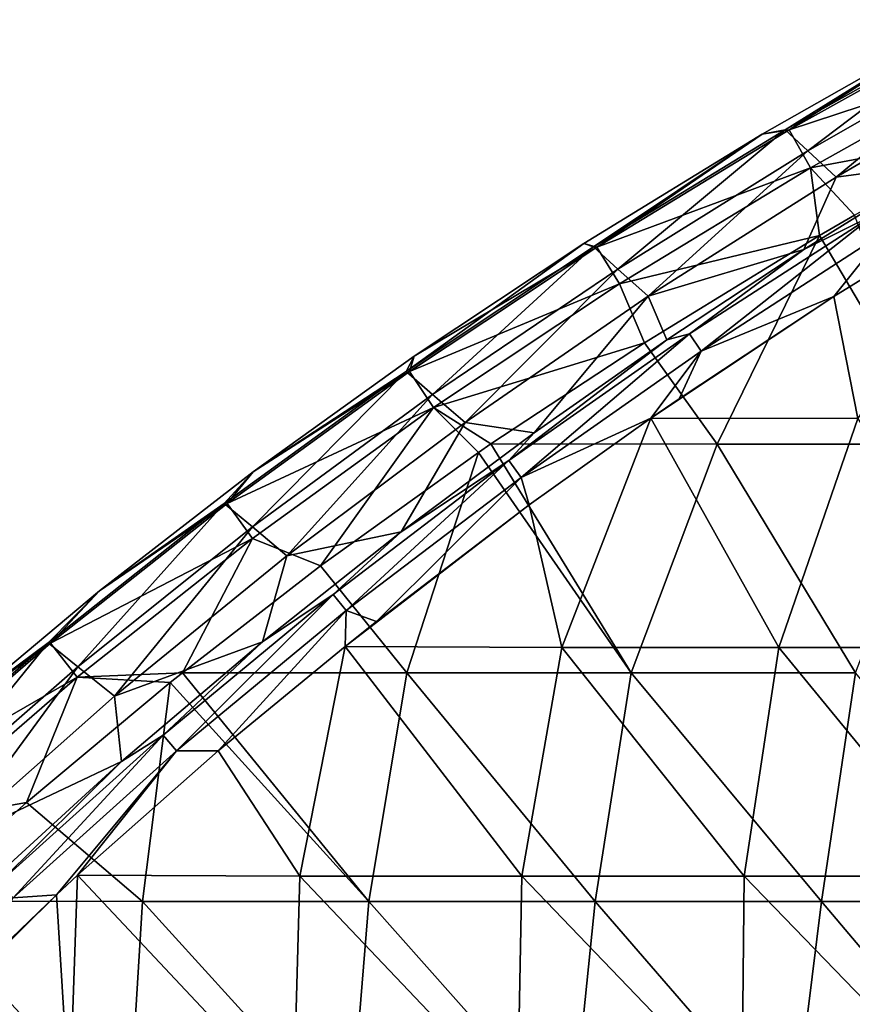
# Model space of a CAD drawing. Units: millimetres. Extents: x -1307 to -691, y -178 to 265.
# Drawn here: x -1231 to -1188, y 169 to 221 of the extents above; entities that cross this region are included whole.
import ezdxf

# ---------------------------------------------------------------- set-up
doc = ezdxf.new("R2010")
doc.units = ezdxf.units.MM
doc.header["$LTSCALE"] = 52.148148
for name, color, linetype in [('175', 7, 'CONTINUOUS'), ('6', 7, 'CONTINUOUS'), ('61', 7, 'CONTINUOUS'), ('62', 7, 'CONTINUOUS'), ('75', 7, 'CONTINUOUS')]:
    doc.layers.add(name, color=color, linetype=linetype)

msp = doc.modelspace()

# ---------------------------------------------------------------- linework, layer by layer
at = {"layer": '175', "linetype": 'Continuous'}
for points in [[(-1190.153, 208.992, -47.631), (-1182.814, 213.545, -47.605), (-1186.411, 210.854, -48.634), (-1190.153, 208.992, -47.631)], [(-1180.234, 211.674, -50), (-1188.579, 206.526, -50), (-1185.839, 209.931, -49.637), (-1180.234, 211.674, -50)], [(-1196.143, 204.564, -48.634), (-1190.153, 208.992, -47.631), (-1186.411, 210.854, -48.634), (-1196.143, 204.564, -48.634)], [(-1196.143, 204.564, -48.634), (-1186.411, 210.854, -48.634), (-1195.536, 203.663, -49.637), (-1196.143, 204.564, -48.634)], [(-1195.536, 203.663, -49.637), (-1186.411, 210.854, -48.634), (-1185.839, 209.931, -49.637), (-1195.536, 203.663, -49.637)], [(-1188.579, 206.526, -50), (-1195.536, 203.663, -49.637), (-1185.839, 209.931, -49.637), (-1188.579, 206.526, -50)], [(-1197.336, 204.254, -47.655), (-1190.153, 208.992, -47.631), (-1196.143, 204.564, -48.634), (-1197.336, 204.254, -47.655)], [(-1188.579, 206.526, -50), (-1196.694, 201.152, -50), (-1195.536, 203.663, -49.637), (-1188.579, 206.526, -50)], [(-1205.63, 197.908, -48.634), (-1197.336, 204.254, -47.655), (-1196.143, 204.564, -48.634), (-1205.63, 197.908, -48.634)], [(-1205.63, 197.908, -48.634), (-1196.143, 204.564, -48.634), (-1204.989, 197.032, -49.637), (-1205.63, 197.908, -48.634)], [(-1204.304, 199.373, -47.68), (-1197.336, 204.254, -47.655), (-1205.63, 197.908, -48.634), (-1204.304, 199.373, -47.68)], [(-1204.989, 197.032, -49.637), (-1196.143, 204.564, -48.634), (-1195.536, 203.663, -49.637), (-1204.989, 197.032, -49.637)], [(-1198.172, 200.138, -50), (-1204.989, 197.032, -49.637), (-1195.536, 203.663, -49.637), (-1198.172, 200.138, -50)], [(-1196.694, 201.152, -50), (-1198.172, 200.138, -50), (-1195.536, 203.663, -49.637), (-1196.694, 201.152, -50)], [(-1198.172, 200.138, -50), (-1204.567, 195.594, -50), (-1204.989, 197.032, -49.637), (-1198.172, 200.138, -50)], [(-1211.294, 194.169, -47.704), (-1204.304, 199.373, -47.68), (-1205.63, 197.908, -48.634), (-1211.294, 194.169, -47.704)], [(-1214.852, 190.887, -48.634), (-1211.294, 194.169, -47.704), (-1205.63, 197.908, -48.634), (-1214.852, 190.887, -48.634)], [(-1214.852, 190.887, -48.634), (-1205.63, 197.908, -48.634), (-1214.177, 190.036, -49.637), (-1214.852, 190.887, -48.634)], [(-1214.177, 190.036, -49.637), (-1205.63, 197.908, -48.634), (-1204.989, 197.032, -49.637), (-1214.177, 190.036, -49.637)], [(-1212.581, 189.466, -50), (-1214.177, 190.036, -49.637), (-1204.989, 197.032, -49.637), (-1212.581, 189.466, -50)], [(-1204.567, 195.594, -50), (-1212.581, 189.466, -50), (-1204.989, 197.032, -49.637), (-1204.567, 195.594, -50)], [(-1218.562, 188.403, -47.728), (-1211.294, 194.169, -47.704), (-1214.852, 190.887, -48.634), (-1218.562, 188.403, -47.728)], [(-1223.786, 183.499, -48.634), (-1218.562, 188.403, -47.728), (-1214.852, 190.887, -48.634), (-1223.786, 183.499, -48.634)], [(-1223.786, 183.499, -48.634), (-1214.852, 190.887, -48.634), (-1223.077, 182.676, -49.637), (-1223.786, 183.499, -48.634)], [(-1223.077, 182.676, -49.637), (-1214.852, 190.887, -48.634), (-1214.177, 190.036, -49.637), (-1223.077, 182.676, -49.637)], [(-1220.903, 182.672, -50), (-1223.077, 182.676, -49.637), (-1214.177, 190.036, -49.637), (-1220.903, 182.672, -50)], [(-1214.228, 188.156, -50), (-1220.903, 182.672, -50), (-1214.177, 190.036, -49.637), (-1214.228, 188.156, -50)], [(-1212.581, 189.466, -50), (-1214.228, 188.156, -50), (-1214.177, 190.036, -49.637), (-1212.581, 189.466, -50)], [(-1225.971, 182.112, -47.753), (-1218.562, 188.403, -47.728), (-1223.786, 183.499, -48.634), (-1225.971, 182.112, -47.753)], [(-1232.409, 175.744, -48.634), (-1225.971, 182.112, -47.753), (-1223.786, 183.499, -48.634), (-1232.409, 175.744, -48.634)], [(-1232.409, 175.744, -48.634), (-1223.786, 183.499, -48.634), (-1231.666, 174.952, -49.637), (-1232.409, 175.744, -48.634)], [(-1231.666, 174.952, -49.637), (-1223.786, 183.499, -48.634), (-1223.077, 182.676, -49.637), (-1231.666, 174.952, -49.637)], [(-1229.384, 175.114, -50), (-1231.666, 174.952, -49.637), (-1223.077, 182.676, -49.637), (-1229.384, 175.114, -50)], [(-1228.277, 176.146, -50), (-1229.384, 175.114, -50), (-1223.077, 182.676, -49.637), (-1228.277, 176.146, -50)], [(-1220.903, 182.672, -50), (-1228.277, 176.146, -50), (-1223.077, 182.676, -49.637), (-1220.903, 182.672, -50)], [(-1233.535, 175.207, -47.777), (-1225.971, 182.112, -47.753), (-1232.409, 175.744, -48.634), (-1233.535, 175.207, -47.777)], [(-1229.384, 175.114, -50), (-1233.669, 171.009, -50), (-1231.666, 174.952, -49.637), (-1229.384, 175.114, -50)]]:
    msp.add_3dface(points, dxfattribs=at)
at = {"layer": '6', "linetype": 'Continuous'}
for points in [[(-1180.836, 221.056, -11.874), (-1189.937, 214.169, -23.914), (-1191.126, 215.282, -11.879), (-1180.836, 221.056, -11.874)], [(-1180.836, 221.056, -11.874), (-1191.126, 215.282, -11.879), (-1182.55, 220.586, -7.868), (-1180.836, 221.056, -11.874)], [(-1179.743, 219.993, -23.904), (-1189.937, 214.169, -23.914), (-1180.836, 221.056, -11.874), (-1179.743, 219.993, -23.904)], [(-1182.55, 220.586, -7.868), (-1191.126, 215.282, -11.879), (-1192.336, 215.05, -8.057), (-1182.55, 220.586, -7.868)], [(-1179.743, 219.993, -23.904), (-1188.458, 212.786, -35.848), (-1189.937, 214.169, -23.914), (-1179.743, 219.993, -23.904)], [(-1178.376, 218.664, -35.833), (-1188.458, 212.786, -35.848), (-1179.743, 219.993, -23.904), (-1178.376, 218.664, -35.833)], [(-1188.458, 212.786, -35.848), (-1178.376, 218.664, -35.833), (-1182.814, 213.545, -47.605), (-1188.458, 212.786, -35.848)], [(-1192.336, 215.05, -8.057), (-1201.194, 209.126, -11.884), (-1201.698, 209.303, -8.249), (-1192.336, 215.05, -8.057)], [(-1191.126, 215.282, -11.879), (-1199.909, 207.968, -23.924), (-1201.194, 209.126, -11.884), (-1191.126, 215.282, -11.879)], [(-1191.126, 215.282, -11.879), (-1201.194, 209.126, -11.884), (-1192.336, 215.05, -8.057), (-1191.126, 215.282, -11.879)], [(-1189.937, 214.169, -23.914), (-1199.909, 207.968, -23.924), (-1191.126, 215.282, -11.879), (-1189.937, 214.169, -23.914)], [(-1189.937, 214.169, -23.914), (-1198.317, 206.537, -35.863), (-1199.909, 207.968, -23.924), (-1189.937, 214.169, -23.914)], [(-1188.458, 212.786, -35.848), (-1198.317, 206.537, -35.863), (-1189.937, 214.169, -23.914), (-1188.458, 212.786, -35.848)], [(-1190.153, 208.992, -47.631), (-1188.458, 212.786, -35.848), (-1182.814, 213.545, -47.605), (-1190.153, 208.992, -47.631)], [(-1198.317, 206.537, -35.863), (-1188.458, 212.786, -35.848), (-1190.153, 208.992, -47.631), (-1198.317, 206.537, -35.863)], [(-1201.194, 209.126, -11.884), (-1211.019, 202.585, -11.889), (-1201.698, 209.303, -8.249), (-1201.194, 209.126, -11.884)], [(-1201.698, 209.303, -8.249), (-1211.019, 202.585, -11.889), (-1210.601, 203.389, -8.442), (-1201.698, 209.303, -8.249)], [(-1201.194, 209.126, -11.884), (-1209.638, 201.387, -23.935), (-1211.019, 202.585, -11.889), (-1201.194, 209.126, -11.884)], [(-1199.909, 207.968, -23.924), (-1209.638, 201.387, -23.935), (-1201.194, 209.126, -11.884), (-1199.909, 207.968, -23.924)], [(-1197.336, 204.254, -47.655), (-1198.317, 206.537, -35.863), (-1190.153, 208.992, -47.631), (-1197.336, 204.254, -47.655)], [(-1199.909, 207.968, -23.924), (-1207.933, 199.914, -35.879), (-1209.638, 201.387, -23.935), (-1199.909, 207.968, -23.924)], [(-1198.317, 206.537, -35.863), (-1207.933, 199.914, -35.879), (-1199.909, 207.968, -23.924), (-1198.317, 206.537, -35.863)], [(-1207.933, 199.914, -35.879), (-1198.317, 206.537, -35.863), (-1204.304, 199.373, -47.68), (-1207.933, 199.914, -35.879)], [(-1204.304, 199.373, -47.68), (-1198.317, 206.537, -35.863), (-1197.336, 204.254, -47.655), (-1204.304, 199.373, -47.68)], [(-1210.601, 203.389, -8.442), (-1211.019, 202.585, -11.889), (-1219.054, 197.323, -8.638), (-1210.601, 203.389, -8.442)], [(-1211.019, 202.585, -11.889), (-1219.098, 194.426, -23.946), (-1220.573, 195.655, -11.894), (-1211.019, 202.585, -11.889)], [(-1211.019, 202.585, -11.889), (-1220.573, 195.655, -11.894), (-1219.054, 197.323, -8.638), (-1211.019, 202.585, -11.889)], [(-1209.638, 201.387, -23.935), (-1219.098, 194.426, -23.946), (-1211.019, 202.585, -11.889), (-1209.638, 201.387, -23.935)], [(-1209.638, 201.387, -23.935), (-1217.282, 192.918, -35.896), (-1219.098, 194.426, -23.946), (-1209.638, 201.387, -23.935)], [(-1207.933, 199.914, -35.879), (-1217.282, 192.918, -35.896), (-1209.638, 201.387, -23.935), (-1207.933, 199.914, -35.879)], [(-1217.282, 192.918, -35.896), (-1207.933, 199.914, -35.879), (-1211.294, 194.169, -47.704), (-1217.282, 192.918, -35.896)], [(-1211.294, 194.169, -47.704), (-1207.933, 199.914, -35.879), (-1204.304, 199.373, -47.68), (-1211.294, 194.169, -47.704)], [(-1219.054, 197.323, -8.638), (-1220.573, 195.655, -11.894), (-1227.117, 191.078, -8.835), (-1219.054, 197.323, -8.638)], [(-1220.573, 195.655, -11.894), (-1228.261, 187.085, -23.957), (-1229.825, 188.338, -11.9), (-1220.573, 195.655, -11.894)], [(-1220.573, 195.655, -11.894), (-1229.825, 188.338, -11.9), (-1227.117, 191.078, -8.835), (-1220.573, 195.655, -11.894)], [(-1219.098, 194.426, -23.946), (-1228.261, 187.085, -23.957), (-1220.573, 195.655, -11.894), (-1219.098, 194.426, -23.946)], [(-1219.098, 194.426, -23.946), (-1226.337, 185.55, -35.914), (-1228.261, 187.085, -23.957), (-1219.098, 194.426, -23.946)], [(-1217.282, 192.918, -35.896), (-1226.337, 185.55, -35.914), (-1219.098, 194.426, -23.946), (-1217.282, 192.918, -35.896)], [(-1218.562, 188.403, -47.728), (-1217.282, 192.918, -35.896), (-1211.294, 194.169, -47.704), (-1218.562, 188.403, -47.728)], [(-1226.337, 185.55, -35.914), (-1217.282, 192.918, -35.896), (-1218.562, 188.403, -47.728), (-1226.337, 185.55, -35.914)], [(-1227.117, 191.078, -8.835), (-1229.825, 188.338, -11.9), (-1234.842, 184.625, -9.033), (-1227.117, 191.078, -8.835)], [(-1229.825, 188.338, -11.9), (-1237.097, 179.363, -23.969), (-1238.746, 180.631, -11.905), (-1229.825, 188.338, -11.9)], [(-1229.825, 188.338, -11.9), (-1238.746, 180.631, -11.905), (-1234.842, 184.625, -9.033), (-1229.825, 188.338, -11.9)], [(-1228.261, 187.085, -23.957), (-1237.097, 179.363, -23.969), (-1229.825, 188.338, -11.9), (-1228.261, 187.085, -23.957)], [(-1225.971, 182.112, -47.753), (-1226.337, 185.55, -35.914), (-1218.562, 188.403, -47.728), (-1225.971, 182.112, -47.753)], [(-1228.261, 187.085, -23.957), (-1235.071, 177.81, -35.932), (-1237.097, 179.363, -23.969), (-1228.261, 187.085, -23.957)], [(-1226.337, 185.55, -35.914), (-1235.071, 177.81, -35.932), (-1228.261, 187.085, -23.957), (-1226.337, 185.55, -35.914)], [(-1235.071, 177.81, -35.932), (-1226.337, 185.55, -35.914), (-1225.971, 182.112, -47.753), (-1235.071, 177.81, -35.932)], [(-1233.535, 175.207, -47.777), (-1235.071, 177.81, -35.932), (-1225.971, 182.112, -47.753), (-1233.535, 175.207, -47.777)]]:
    msp.add_3dface(points, dxfattribs=at)
at = {"layer": '61', "linetype": 'Continuous'}
for points in [[(-1180.614, 221.021, -4.748), (-1182.55, 220.586, -7.868), (-1190.922, 215.266, -4.898), (-1180.614, 221.021, -4.748)], [(-1180.614, 221.021, -4.748), (-1190.922, 215.266, -4.898), (-1179.57, 219, -2.182), (-1180.614, 221.021, -4.748)], [(-1182.55, 220.586, -7.868), (-1192.336, 215.05, -8.057), (-1190.922, 215.266, -4.898), (-1182.55, 220.586, -7.868)], [(-1179.57, 219, -2.182), (-1190.922, 215.266, -4.898), (-1189.806, 213.284, -2.331), (-1179.57, 219, -2.182)], [(-1179.57, 219, -2.182), (-1189.806, 213.284, -2.331), (-1179.714, 215.171, -1.305), (-1179.57, 219, -2.182)], [(-1192.336, 215.05, -8.057), (-1201.698, 209.303, -8.249), (-1201.01, 209.123, -5.059), (-1192.336, 215.05, -8.057)], [(-1190.922, 215.266, -4.898), (-1192.336, 215.05, -8.057), (-1201.01, 209.123, -5.059), (-1190.922, 215.266, -4.898)], [(-1190.922, 215.266, -4.898), (-1201.01, 209.123, -5.059), (-1189.806, 213.284, -2.331), (-1190.922, 215.266, -4.898)], [(-1179.714, 215.171, -1.305), (-1189.806, 213.284, -2.331), (-1187.482, 210.803, -1.419), (-1179.714, 215.171, -1.305)], [(-1189.806, 213.284, -2.331), (-1201.01, 209.123, -5.059), (-1199.821, 207.186, -2.491), (-1189.806, 213.284, -2.331)], [(-1189.806, 213.284, -2.331), (-1199.821, 207.186, -2.491), (-1189.325, 209.725, -1.447), (-1189.806, 213.284, -2.331)], [(-1187.482, 210.803, -1.419), (-1189.806, 213.284, -2.331), (-1189.325, 209.725, -1.447), (-1187.482, 210.803, -1.419)], [(-1189.325, 209.725, -1.447), (-1199.821, 207.186, -2.491), (-1198.51, 204.101, -1.595), (-1189.325, 209.725, -1.447)], [(-1201.01, 209.123, -5.059), (-1210.601, 203.389, -8.442), (-1210.854, 202.588, -5.23), (-1201.01, 209.123, -5.059)], [(-1201.01, 209.123, -5.059), (-1210.854, 202.588, -5.23), (-1199.821, 207.186, -2.491), (-1201.01, 209.123, -5.059)], [(-1201.698, 209.303, -8.249), (-1210.601, 203.389, -8.442), (-1201.01, 209.123, -5.059), (-1201.698, 209.303, -8.249)], [(-1199.821, 207.186, -2.491), (-1210.854, 202.588, -5.23), (-1209.591, 200.699, -2.661), (-1199.821, 207.186, -2.491)], [(-1199.821, 207.186, -2.491), (-1209.591, 200.699, -2.661), (-1198.51, 204.101, -1.595), (-1199.821, 207.186, -2.491)], [(-1198.51, 204.101, -1.595), (-1209.591, 200.699, -2.661), (-1206.573, 198.786, -1.734), (-1198.51, 204.101, -1.595)], [(-1210.601, 203.389, -8.442), (-1219.054, 197.323, -8.638), (-1210.854, 202.588, -5.23), (-1210.601, 203.389, -8.442)], [(-1210.854, 202.588, -5.23), (-1219.054, 197.323, -8.638), (-1220.428, 195.655, -5.411), (-1210.854, 202.588, -5.23)], [(-1210.854, 202.588, -5.23), (-1220.428, 195.655, -5.411), (-1209.591, 200.699, -2.661), (-1210.854, 202.588, -5.23)], [(-1209.591, 200.699, -2.661), (-1220.428, 195.655, -5.411), (-1219.091, 193.821, -2.841), (-1209.591, 200.699, -2.661)], [(-1209.591, 200.699, -2.661), (-1219.091, 193.821, -2.841), (-1215.524, 192.38, -1.901), (-1209.591, 200.699, -2.661)], [(-1207.236, 198.33, -1.746), (-1209.591, 200.699, -2.661), (-1215.524, 192.38, -1.901), (-1207.236, 198.33, -1.746)], [(-1206.573, 198.786, -1.734), (-1209.591, 200.699, -2.661), (-1207.236, 198.33, -1.746), (-1206.573, 198.786, -1.734)], [(-1219.054, 197.323, -8.638), (-1227.117, 191.078, -8.835), (-1220.428, 195.655, -5.411), (-1219.054, 197.323, -8.638)], [(-1220.428, 195.655, -5.411), (-1227.117, 191.078, -8.835), (-1229.706, 188.321, -5.603), (-1220.428, 195.655, -5.411)], [(-1220.428, 195.655, -5.411), (-1229.706, 188.321, -5.603), (-1219.091, 193.821, -2.841), (-1220.428, 195.655, -5.411)], [(-1219.091, 193.821, -2.841), (-1229.706, 188.321, -5.603), (-1228.295, 186.545, -3.031), (-1219.091, 193.821, -2.841)], [(-1219.091, 193.821, -2.841), (-1228.295, 186.545, -3.031), (-1222.771, 186.778, -2.048), (-1219.091, 193.821, -2.841)], [(-1215.524, 192.38, -1.901), (-1219.091, 193.821, -2.841), (-1222.771, 186.778, -2.048), (-1215.524, 192.38, -1.901)], [(-1227.117, 191.078, -8.835), (-1234.842, 184.625, -9.033), (-1229.706, 188.321, -5.603), (-1227.117, 191.078, -8.835)], [(-1229.706, 188.321, -5.603), (-1234.842, 184.625, -9.033), (-1238.66, 180.579, -5.806), (-1229.706, 188.321, -5.603)], [(-1229.706, 188.321, -5.603), (-1238.66, 180.579, -5.806), (-1228.295, 186.545, -3.031), (-1229.706, 188.321, -5.603)], [(-1222.771, 186.778, -2.048), (-1228.295, 186.545, -3.031), (-1223.419, 186.258, -2.062), (-1222.771, 186.778, -2.048)], [(-1228.295, 186.545, -3.031), (-1238.66, 180.579, -5.806), (-1237.173, 178.869, -3.232), (-1228.295, 186.545, -3.031)], [(-1228.295, 186.545, -3.031), (-1237.173, 178.869, -3.232), (-1230.964, 179.969, -2.226), (-1228.295, 186.545, -3.031)], [(-1223.419, 186.258, -2.062), (-1228.295, 186.545, -3.031), (-1230.964, 179.969, -2.226), (-1223.419, 186.258, -2.062)], [(-1230.964, 179.969, -2.226), (-1237.173, 178.869, -3.232), (-1236.782, 174.777, -2.362), (-1230.964, 179.969, -2.226)]]:
    msp.add_3dface(points, dxfattribs=at)
at = {"layer": '62', "linetype": 'Continuous'}
for points in [[(-1187.482, 210.803, -1.419), (-1189.325, 209.725, -1.447), (-1182.848, 198.779, -1.734), (-1187.482, 210.803, -1.419)], [(-1189.325, 209.725, -1.447), (-1198.51, 204.101, -1.595), (-1194.702, 198.779, -1.734), (-1189.325, 209.725, -1.447)], [(-1189.325, 209.725, -1.447), (-1194.702, 198.779, -1.734), (-1182.848, 198.779, -1.734), (-1189.325, 209.725, -1.447)], [(-1198.51, 204.101, -1.595), (-1206.573, 198.786, -1.734), (-1194.702, 198.779, -1.734), (-1198.51, 204.101, -1.595)], [(-1206.573, 198.786, -1.734), (-1207.236, 198.33, -1.746), (-1199.208, 186.771, -2.048), (-1206.573, 198.786, -1.734)], [(-1206.573, 198.786, -1.734), (-1199.208, 186.771, -2.048), (-1194.702, 198.779, -1.734), (-1206.573, 198.786, -1.734)], [(-1199.208, 186.771, -2.048), (-1187.434, 186.771, -2.048), (-1194.702, 198.779, -1.734), (-1199.208, 186.771, -2.048)], [(-1194.702, 198.779, -1.734), (-1187.434, 186.771, -2.048), (-1182.848, 198.779, -1.734), (-1194.702, 198.779, -1.734)], [(-1207.236, 198.33, -1.746), (-1215.524, 192.38, -1.901), (-1210.983, 186.771, -2.048), (-1207.236, 198.33, -1.746)], [(-1207.236, 198.33, -1.746), (-1210.983, 186.771, -2.048), (-1199.208, 186.771, -2.048), (-1207.236, 198.33, -1.746)], [(-1215.524, 192.38, -1.901), (-1222.771, 186.778, -2.048), (-1210.983, 186.771, -2.048), (-1215.524, 192.38, -1.901)], [(-1222.771, 186.778, -2.048), (-1223.419, 186.258, -2.062), (-1212.984, 174.763, -2.363), (-1222.771, 186.778, -2.048)], [(-1222.771, 186.778, -2.048), (-1212.984, 174.763, -2.363), (-1210.983, 186.771, -2.048), (-1222.771, 186.778, -2.048)], [(-1212.984, 174.763, -2.363), (-1201.1, 174.763, -2.363), (-1210.983, 186.771, -2.048), (-1212.984, 174.763, -2.363)], [(-1210.983, 186.771, -2.048), (-1201.1, 174.763, -2.363), (-1199.208, 186.771, -2.048), (-1210.983, 186.771, -2.048)], [(-1201.1, 174.763, -2.363), (-1189.216, 174.763, -2.363), (-1199.208, 186.771, -2.048), (-1201.1, 174.763, -2.363)], [(-1199.208, 186.771, -2.048), (-1189.216, 174.763, -2.363), (-1187.434, 186.771, -2.048), (-1199.208, 186.771, -2.048)], [(-1189.216, 174.763, -2.363), (-1177.332, 174.763, -2.363), (-1187.434, 186.771, -2.048), (-1189.216, 174.763, -2.363)], [(-1223.419, 186.258, -2.062), (-1230.964, 179.969, -2.226), (-1224.868, 174.763, -2.363), (-1223.419, 186.258, -2.062)], [(-1223.419, 186.258, -2.062), (-1224.868, 174.763, -2.363), (-1212.984, 174.763, -2.363), (-1223.419, 186.258, -2.062)], [(-1230.964, 179.969, -2.226), (-1236.782, 174.777, -2.362), (-1224.868, 174.763, -2.363), (-1230.964, 179.969, -2.226)], [(-1225.6, 162.756, -2.677), (-1236.782, 174.777, -2.362), (-1237.232, 162.756, -2.677), (-1225.6, 162.756, -2.677)], [(-1236.782, 174.777, -2.362), (-1225.6, 162.756, -2.677), (-1224.868, 174.763, -2.363), (-1236.782, 174.777, -2.362)], [(-1225.6, 162.756, -2.677), (-1213.968, 162.756, -2.677), (-1224.868, 174.763, -2.363), (-1225.6, 162.756, -2.677)], [(-1224.868, 174.763, -2.363), (-1213.968, 162.756, -2.677), (-1212.984, 174.763, -2.363), (-1224.868, 174.763, -2.363)], [(-1213.968, 162.756, -2.677), (-1202.336, 162.756, -2.677), (-1212.984, 174.763, -2.363), (-1213.968, 162.756, -2.677)], [(-1212.984, 174.763, -2.363), (-1202.336, 162.756, -2.677), (-1201.1, 174.763, -2.363), (-1212.984, 174.763, -2.363)], [(-1202.336, 162.756, -2.677), (-1190.704, 162.756, -2.677), (-1201.1, 174.763, -2.363), (-1202.336, 162.756, -2.677)], [(-1201.1, 174.763, -2.363), (-1190.704, 162.756, -2.677), (-1189.216, 174.763, -2.363), (-1201.1, 174.763, -2.363)], [(-1190.704, 162.756, -2.677), (-1179.072, 162.756, -2.677), (-1189.216, 174.763, -2.363), (-1190.704, 162.756, -2.677)], [(-1189.216, 174.763, -2.363), (-1179.072, 162.756, -2.677), (-1177.332, 174.763, -2.363), (-1189.216, 174.763, -2.363)]]:
    msp.add_3dface(points, dxfattribs=at)
at = {"layer": '75', "linetype": 'Continuous'}
for points in [[(-1188.579, 206.526, -50), (-1180.234, 211.674, -50), (-1187.307, 200.119, -50), (-1188.579, 206.526, -50)], [(-1196.694, 201.152, -50), (-1188.579, 206.526, -50), (-1198.172, 200.138, -50), (-1196.694, 201.152, -50)], [(-1198.172, 200.138, -50), (-1188.579, 206.526, -50), (-1187.307, 200.119, -50), (-1198.172, 200.138, -50)], [(-1204.567, 195.594, -50), (-1198.172, 200.138, -50), (-1202.856, 188.107, -50), (-1204.567, 195.594, -50)], [(-1202.856, 188.107, -50), (-1198.172, 200.138, -50), (-1191.466, 188.107, -50), (-1202.856, 188.107, -50)], [(-1198.172, 200.138, -50), (-1187.307, 200.119, -50), (-1191.466, 188.107, -50), (-1198.172, 200.138, -50)], [(-1191.466, 188.107, -50), (-1187.307, 200.119, -50), (-1180.076, 188.107, -50), (-1191.466, 188.107, -50)], [(-1212.581, 189.466, -50), (-1204.567, 195.594, -50), (-1214.228, 188.156, -50), (-1212.581, 189.466, -50)], [(-1214.228, 188.156, -50), (-1204.567, 195.594, -50), (-1202.856, 188.107, -50), (-1214.228, 188.156, -50)], [(-1214.228, 188.156, -50), (-1216.614, 176.095, -50), (-1220.903, 182.672, -50), (-1214.228, 188.156, -50)], [(-1204.945, 176.095, -50), (-1216.614, 176.095, -50), (-1214.228, 188.156, -50), (-1204.945, 176.095, -50)], [(-1204.945, 176.095, -50), (-1214.228, 188.156, -50), (-1202.856, 188.107, -50), (-1204.945, 176.095, -50)], [(-1193.276, 176.095, -50), (-1204.945, 176.095, -50), (-1202.856, 188.107, -50), (-1193.276, 176.095, -50)], [(-1193.276, 176.095, -50), (-1202.856, 188.107, -50), (-1191.466, 188.107, -50), (-1193.276, 176.095, -50)], [(-1181.607, 176.095, -50), (-1193.276, 176.095, -50), (-1191.466, 188.107, -50), (-1181.607, 176.095, -50)], [(-1181.607, 176.095, -50), (-1191.466, 188.107, -50), (-1180.076, 188.107, -50), (-1181.607, 176.095, -50)], [(-1216.614, 176.095, -50), (-1228.277, 176.146, -50), (-1220.903, 182.672, -50), (-1216.614, 176.095, -50)], [(-1228.277, 176.146, -50), (-1228.703, 164.083, -50), (-1229.384, 175.114, -50), (-1228.277, 176.146, -50)], [(-1216.938, 164.083, -50), (-1228.703, 164.083, -50), (-1228.277, 176.146, -50), (-1216.938, 164.083, -50)], [(-1216.614, 176.095, -50), (-1216.938, 164.083, -50), (-1228.277, 176.146, -50), (-1216.614, 176.095, -50)], [(-1205.172, 164.083, -50), (-1216.938, 164.083, -50), (-1216.614, 176.095, -50), (-1205.172, 164.083, -50)], [(-1204.945, 176.095, -50), (-1205.172, 164.083, -50), (-1216.614, 176.095, -50), (-1204.945, 176.095, -50)], [(-1193.406, 164.083, -50), (-1205.172, 164.083, -50), (-1204.945, 176.095, -50), (-1193.406, 164.083, -50)], [(-1193.276, 176.095, -50), (-1193.406, 164.083, -50), (-1204.945, 176.095, -50), (-1193.276, 176.095, -50)], [(-1181.64, 164.083, -50), (-1193.406, 164.083, -50), (-1193.276, 176.095, -50), (-1181.64, 164.083, -50)], [(-1181.607, 176.095, -50), (-1181.64, 164.083, -50), (-1193.276, 176.095, -50), (-1181.607, 176.095, -50)], [(-1228.703, 164.083, -50), (-1240.455, 164.166, -50), (-1229.384, 175.114, -50), (-1228.703, 164.083, -50)], [(-1229.384, 175.114, -50), (-1240.455, 164.166, -50), (-1233.669, 171.009, -50), (-1229.384, 175.114, -50)]]:
    msp.add_3dface(points, dxfattribs=at)

doc.saveas('drawing.dxf')
